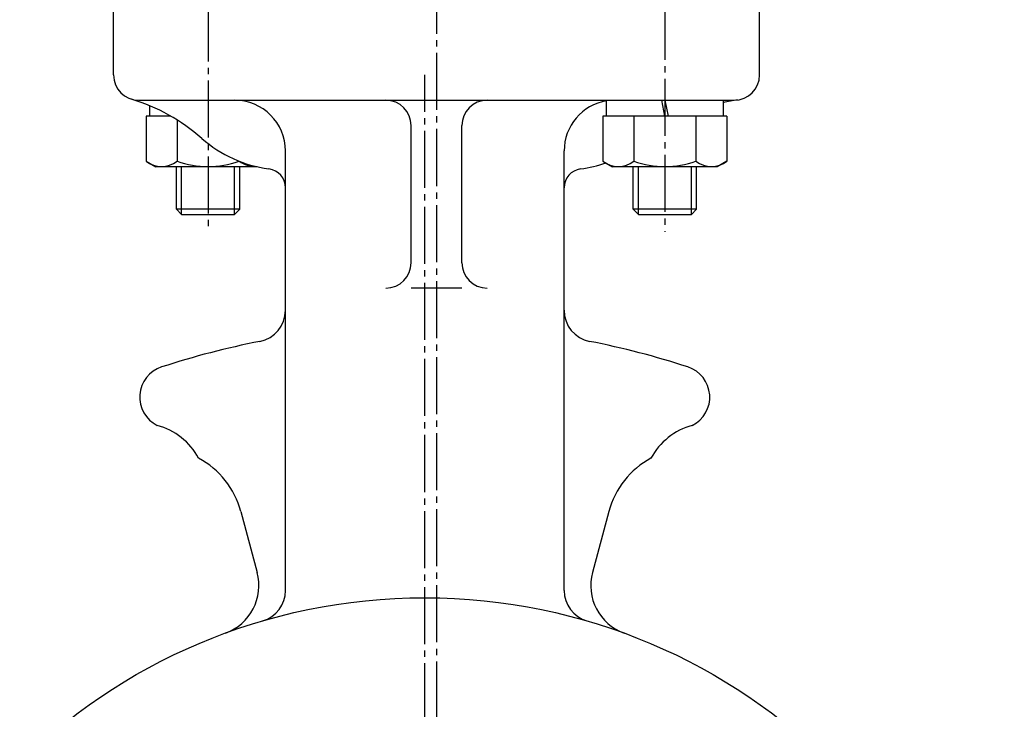
# Model space of a CAD drawing. Extents: x -540 to 600, y -416 to 396.
# Drawn here: x -419 to -263, y -104 to 5 of the extents above; entities that cross this region are included whole.
import ezdxf

# ---------------------------------------------------------------- set-up
doc = ezdxf.new("R2010")
doc.units = 0
doc.linetypes.add('CENTER', pattern=[12, 9, -1, 1, -1])
doc.layers.add('1', color=7, linetype='CONTINUOUS')
doc.layers.add('2', color=7, linetype='CONTINUOUS')

msp = doc.modelspace()

# ---------------------------------------------------------------- linework, layer by layer
at = {"layer": '1', "color": 2, "linetype": 'CENTER'}
for p, q in [((-352.782075, 83.744856), (-352.782075, -335.099673)), ((-354.632076, -321.536838), (-354.632076, -3.725931))]:
    msp.add_line(p, q, dxfattribs=at)
at = {"layer": '1'}
for p, q in [((-403.782075, -3.725976), (-403.782075, 7.274025)), ((-301.782075, -3.725976), (-301.782075, 7.274025)), ((-399.782076, -7.725975), (-305.782074, -7.725975)), ((-356.782074, -33.356319), (-356.782074, -11.725974)), ((-348.782076, -33.356319), (-348.782076, -11.725974)), ((-376.632075, -85.080144), (-376.632075, -15.725976)), ((-332.632074, -85.080144), (-332.632074, -15.725976)), ((-348.782076, -37.356318), (-356.782074, -37.356318)), ((-383.687253, -72.605169), (-381.110967, -82.219995)), ((-325.576896, -72.605169), (-328.153182, -82.219995))]:
    msp.add_line(p, q, dxfattribs=at)
msp.add_circle((-354.632076, -177.725976), 91.5, dxfattribs=at)
for centre, radius, start, end in [((-399.782076, -3.725976), 3.999999, 180, 270), ((-305.782074, -3.725976), 3.999999, 270, 360), ((-409.669128, -36.256671), 30, 48.643586, 73.094403), ((-384.632076, -15.725976), 8.000001, 0, 90), ((-360.782076, -11.725974), 3.999999, 0, 90), ((-344.782074, -11.725974), 3.999999, 90, 180), ((-300.910842, -37.375212), 30, 98.237199, 102.726235), ((-324.632076, -15.725976), 8.000001, 99.261709, 180), ((-376.632075, 1.274025), 20.000001, 228.643586, 262.505283), ((-379.632075, -21.529485), 3, 0, 82.505283), ((-329.632074, -21.529485), 3, 97.494717, 180), ((-332.632074, 1.274025), 20.000001, 277.494717, 289.245926), ((-360.782076, -33.356319), 3.999999, 270, 360), ((-344.782074, -33.356319), 3.999999, 180, 270), ((-381.632076, -40.863819), 5.000001, 281.159937, 360), ((-327.632076, -40.863819), 5.000001, 180, 258.840063), ((-354.632076, -177.725976), 134.499999, 101.159937, 107.991766), ((-354.632076, -177.725976), 134.499999, 72.008234, 78.840063), ((-394.632075, -54.558408), 5.000001, 107.991766, 243.462271), ((-314.632074, -54.558408), 5.000001, 296.537729, 72.008234), ((-399.597378, -69.17013), 10.5, 28.23917, 74.922206), ((-309.666771, -69.17013), 10.5, 105.077794, 151.76083), ((-396.727251, -76.099227), 13.5, 15, 61.79648), ((-312.536898, -76.099227), 13.5, 118.20352, 165), ((-388.838376, -84.290547), 8.000001, 290.107457, 15), ((-320.425773, -84.290547), 8.000001, 165, 249.892543), ((-381.632076, -85.080144), 5.000001, 286.247836, 360), ((-327.632076, -85.080144), 5.000001, 180, 253.752164)]:
    msp.add_arc(centre, radius, start, end, dxfattribs=at)
at = {"layer": '2', "color": 2, "linetype": 'CENTER'}
for p, q in [((-316.71963, 43.644716), (-316.71963, -28.48061)), ((-388.84452, 43.402393), (-388.84452, -27.753635))]:
    msp.add_line(p, q, dxfattribs=at)
at = {"layer": '2'}
for p, q in [((-325.919628, -10.225974), (-325.919628, -7.725975)), ((-316.71963, -10.225974), (-317.219628, -7.725975)), ((-316.71963, -7.725975), (-316.219629, -10.225974)), ((-307.519629, -7.725975), (-307.519629, -10.225974)), ((-398.044521, -10.225974), (-398.044521, -8.600415)), ((-394.755952, -10.225974), (-398.644521, -10.225974)), ((-398.644521, -10.225974), (-398.644521, -17.331081)), ((-393.744519, -10.832139), (-393.744519, -17.331081)), ((-306.919629, -10.225974), (-326.519628, -10.225974)), ((-326.519628, -10.225974), (-326.519628, -17.331081)), ((-321.619629, -10.225974), (-321.619629, -17.331081)), ((-311.819628, -10.225974), (-311.819628, -17.331081)), ((-306.919629, -10.225974), (-306.919629, -17.331081)), ((-398.644521, -17.331081), (-397.09452, -18.225975)), ((-381.076177, -18.225975), (-397.09452, -18.225975)), ((-393.844521, -24.913974), (-393.844521, -18.225975)), ((-383.844519, -24.913974), (-383.844519, -18.225975)), ((-326.519628, -17.331081), (-324.96963, -18.225975)), ((-308.46963, -18.225975), (-324.96963, -18.225975)), ((-321.719628, -24.913974), (-321.719628, -18.225975)), ((-311.719629, -24.913974), (-311.719629, -18.225975)), ((-306.919629, -17.331081), (-308.46963, -18.225975)), ((-393.03252, -25.725975), (-393.844521, -24.913974)), ((-383.844519, -24.913974), (-393.844521, -24.913974)), ((-393.03252, -25.725975), (-384.65652, -25.725975)), ((-384.65652, -25.725975), (-383.844519, -24.913974)), ((-320.90763, -25.725975), (-321.719628, -24.913974)), ((-311.719629, -24.913974), (-321.719628, -24.913974)), ((-320.90763, -25.725975), (-312.53163, -25.725975)), ((-312.53163, -25.725975), (-311.719629, -24.913974))]:
    msp.add_line(p, q, dxfattribs=at)
at = {"layer": '2', "color": 2}
for p, q in [((-393.03252, -25.725975), (-393.03252, -18.225975)), ((-384.65652, -25.725975), (-384.65652, -18.225975)), ((-320.90763, -25.725975), (-320.90763, -18.225975)), ((-312.53163, -25.725975), (-312.53163, -18.225975))]:
    msp.add_line(p, q, dxfattribs=at)
at = {"layer": '2'}
for centre, radius, start, end in [((-396.19452, -14.181525), 3.990264, 232.121121, 307.878879), ((-388.84452, -3.471789), 14.7, 250.528777, 289.414941), ((-381.49452, -14.181525), 3.990264, 232.607085, 272.464894), ((-324.06963, -14.181525), 3.990264, 232.121121, 307.878879), ((-316.71963, -3.471789), 14.7, 250.528777, 289.471219), ((-309.36963, -14.181525), 3.990264, 232.121121, 307.878879)]:
    msp.add_arc(centre, radius, start, end, dxfattribs=at)

doc.saveas('drawing.dxf')
